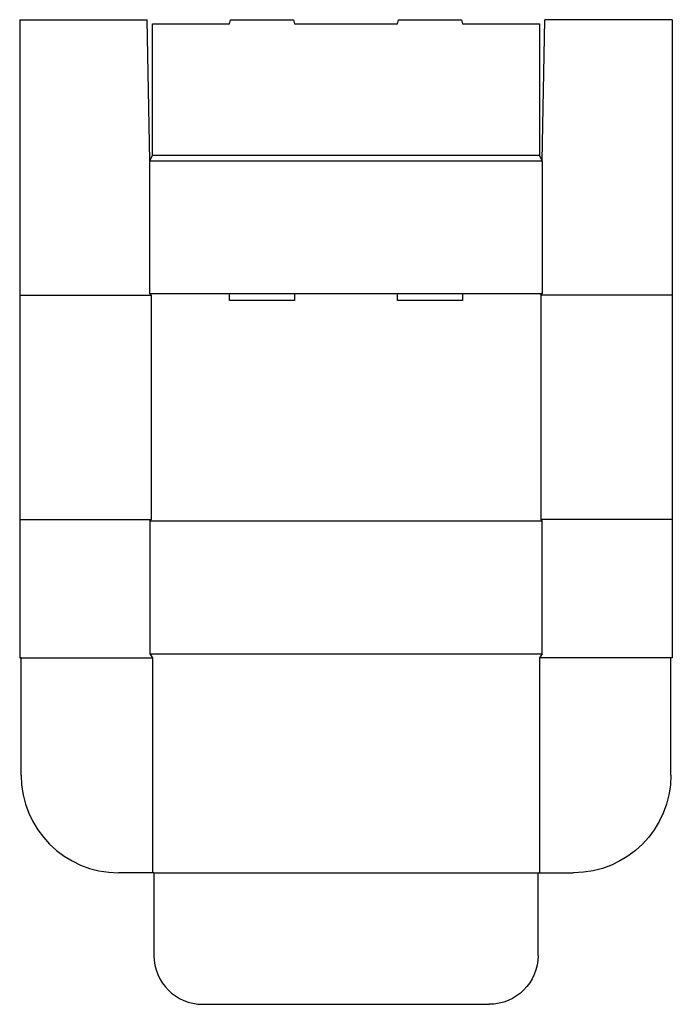
# Model space of a CAD drawing. Extents: x 0 to 30.1, y -16 to 29.4.
import ezdxf

# ---------------------------------------------------------------- set-up
doc = ezdxf.new("R2010")
doc.units = 0
doc.header["$MEASUREMENT"] = 0
doc.layers.add('CREASE', color=7, linetype='CONTINUOUS')
doc.layers.add('THRU-CUT', color=7, linetype='CONTINUOUS')

msp = doc.modelspace()

# ---------------------------------------------------------------- linework, layer by layer
at = {"layer": 'CREASE', "color": 3}
for p, q in [((6.125, 23.155), (23.966, 23.155)), ((6, 22.905), (24.091, 22.905)), ((0, 16.718), (6.062, 16.718)), ((6, 16.78), (9.668, 16.78)), ((6.062, 16.718), (6.062, 6.375)), ((12.668, 16.78), (17.423, 16.78)), ((20.423, 16.78), (24.091, 16.78)), ((30.091, 16.718), (24.029, 16.718)), ((24.029, 16.718), (24.029, 6.375)), ((0, 6.375), (6.062, 6.375)), ((30.091, 6.375), (24.029, 6.375)), ((6, 6.312), (24.091, 6.312)), ((6, 0.188), (24.091, 0.188)), ((6.125, 0), (6.125, -9.905)), ((23.966, 0), (23.966, -9.905)), ((6.188, -9.905), (23.904, -9.905))]:
    msp.add_line(p, q, dxfattribs=at)
at = {"layer": 'THRU-CUT', "color": 5}
for p, q in [((0, 29.405), (5.875, 29.405)), ((0, 29.405), (0, 0)), ((6, 22.905), (5.875, 29.405)), ((6.125, 29.218), (9.668, 29.218)), ((6.125, 23.155), (6.125, 29.218)), ((9.668, 29.218), (9.719, 29.405)), ((9.719, 29.405), (12.618, 29.405)), ((12.618, 29.405), (12.668, 29.218)), ((12.668, 29.218), (17.423, 29.218)), ((17.423, 29.218), (17.473, 29.405)), ((17.473, 29.405), (20.373, 29.405)), ((20.373, 29.405), (20.423, 29.218)), ((20.423, 29.218), (23.966, 29.218)), ((23.966, 29.218), (23.966, 23.155)), ((24.091, 22.905), (24.216, 29.405)), ((30.091, 29.405), (24.216, 29.405)), ((30.091, 29.405), (30.091, 0)), ((6, 22.905), (6.125, 23.155)), ((24.091, 22.905), (23.966, 23.155)), ((6, 16.78), (6, 22.905)), ((24.091, 22.905), (24.091, 16.78)), ((6.062, 16.718), (6, 16.78)), ((9.668, 16.78), (12.668, 16.78)), ((9.668, 16.468), (9.668, 16.78)), ((12.668, 16.468), (9.668, 16.468)), ((12.668, 16.78), (12.668, 16.468)), ((17.423, 16.468), (17.423, 16.78)), ((17.423, 16.78), (20.423, 16.78)), ((20.423, 16.468), (17.423, 16.468)), ((20.423, 16.78), (20.423, 16.468)), ((24.029, 16.718), (24.091, 16.78)), ((6.062, 6.375), (6, 6.312)), ((24.029, 6.375), (24.091, 6.312)), ((6, 6.312), (6, 0.188)), ((24.091, 0.188), (24.091, 6.312)), ((0.062, 0), (0, 0)), ((0, 0), (6.125, 0)), ((0.062, -5.405), (0.062, 0)), ((6, 0.188), (6.125, 0)), ((24.091, 0.188), (23.966, 0)), ((30.091, 0), (23.966, 0)), ((30.029, -5.405), (30.029, 0)), ((30.091, 0), (30.029, 0)), ((6.188, -9.905), (4.563, -9.905)), ((6.188, -9.905), (6.188, -13.717)), ((23.904, -13.717), (23.904, -9.905)), ((23.904, -9.905), (25.529, -9.905)), ((8.438, -15.967), (21.654, -15.967))]:
    msp.add_line(p, q, dxfattribs=at)
for centre, radius in [((4.563, -5.405), 4.5), ((8.438, -13.717), 2.25)]:
    msp.add_arc(centre, radius, 180, 270, dxfattribs=at)
at = {"layer": 'THRU-CUT', "color": 5, "extrusion": (0, 0, -1)}
for centre, radius in [((-25.529, -5.405), 4.5), ((-21.654, -13.717), 2.25)]:
    msp.add_arc(centre, radius, 180, 270, dxfattribs=at)

doc.saveas('drawing.dxf')
